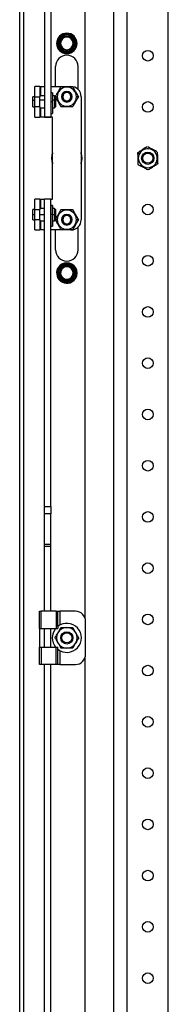
# Model space of a CAD drawing. Units: millimetres. Extents: x 1253 to 4398, y -757 to 1861.
# Drawn here: x 3600 to 3672, y 150 to 630 of the extents above; entities that cross this region are included whole.
import ezdxf

# ---------------------------------------------------------------- set-up
doc = ezdxf.new("R2010")
doc.units = ezdxf.units.MM

msp = doc.modelspace()

# ---------------------------------------------------------------- linework, layer by layer
at = {"color": 7, "linetype": 'Continuous'}
for p, q in [((3599.78, -332.54), (3599.78, 1457.46)), ((3601.78, -327.54), (3601.78, 1452.46)), ((3645.78, -293.54), (3645.78, 1418.46)), ((3652.28, -262.54), (3652.28, 1387.46)), ((3672.28, -262.54), (3672.28, 1387.46)), ((3631.78, 337.67), (3631.78, 787.24)), ((3611.93, 757.96), (3611.93, 582.46)), ((3614.93, 757.96), (3614.93, 582.46)), ((3619.52, 618.46), (3619.32, 618.46)), ((3619.52, 618.46), (3619.72, 618.46)), ((3626.02, 618.46), (3625.82, 618.46)), ((3626.02, 618.46), (3626.22, 618.46)), ((3627.39, 618.46), (3626.77, 618.46)), ((3617.28, 597.46), (3617.28, 607.21)), ((3628.28, 596.02), (3628.28, 607.21)), ((3607.14, 592.46), (3607.14, 597.46)), ((3609.64, 597.46), (3607.14, 597.46)), ((3609.64, 597.46), (3609.64, 592.46)), ((3609.64, 597.46), (3610.14, 597.46)), ((3610.14, 597.46), (3611.93, 597.46)), ((3610.14, 592.96), (3610.14, 597.46)), ((3614.93, 597.46), (3624.77, 597.46)), ((3607.14, 592.46), (3606.14, 592.46)), ((3606.15, 590.83), (3606.14, 592.46)), ((3606.15, 587.46), (3606.15, 590.83)), ((3606.15, 590.83), (3607.15, 590.83)), ((3607.14, 592.46), (3609.64, 592.46)), ((3607.15, 587.46), (3607.14, 592.46)), ((3611.93, 592.96), (3609.64, 592.96)), ((3609.65, 587.46), (3609.64, 592.46)), ((3609.65, 591.01), (3611.93, 591.01)), ((3615.14, 592.51), (3614.93, 592.51)), ((3614.93, 590.85), (3615.15, 590.85)), ((3615.84, 594.43), (3615.14, 594.43)), ((3615.14, 594.32), (3615.14, 594.43)), ((3615.84, 594.32), (3615.14, 594.32)), ((3615.15, 589.96), (3615.14, 594.32)), ((3615.84, 594.43), (3615.84, 594.32)), ((3615.84, 594.32), (3615.85, 589.96)), ((3616.74, 592.96), (3615.84, 592.96)), ((3615.85, 591.01), (3616.75, 591.01)), ((3617.24, 592.46), (3616.74, 592.96)), ((3616.74, 592.96), (3616.75, 591.01)), ((3616.75, 591.01), (3616.75, 586.96)), ((3616.75, 591.01), (3617.25, 590.83)), ((3617.24, 592.46), (3617.25, 590.83)), ((3617.24, 592.46), (3618.08, 592.46)), ((3617.25, 590.83), (3617.25, 587.46)), ((3620.17, 592.46), (3620.27, 592.46)), ((3620.27, 592.46), (3620.77, 592.46)), ((3625.27, 592.46), (3624.77, 592.46)), ((3625.37, 592.46), (3625.27, 592.46)), ((3628.46, 592.46), (3627.46, 592.46)), ((3629.77, 592.46), (3629.78, 532.46)), ((3606.15, 587.46), (3607.15, 587.46)), ((3609.65, 587.46), (3607.15, 587.46)), ((3607.15, 582.46), (3607.15, 587.46)), ((3609.65, 587.46), (3609.65, 582.46)), ((3609.65, 586.96), (3611.93, 586.96)), ((3610.15, 582.46), (3610.15, 586.96)), ((3614.93, 587.41), (3615.15, 587.41)), ((3615.85, 589.96), (3615.15, 589.96)), ((3615.15, 584.33), (3615.15, 589.96)), ((3615.85, 589.96), (3615.85, 584.33)), ((3615.85, 586.96), (3616.75, 586.96)), ((3616.75, 586.96), (3617.25, 587.46)), ((3607.15, 582.46), (3609.65, 582.46)), ((3610.15, 582.46), (3609.65, 582.46)), ((3615.77, 582.46), (3610.15, 582.46)), ((3611.93, 582.46), (3614.93, 582.46)), ((3615.15, 584.33), (3615.85, 584.33)), ((3615.77, 542.46), (3615.77, 582.46)), ((3662.07, 568.11), (3662.07, 568.11)), ((3662.07, 568.11), (3662.07, 568.11)), ((3615.77, 562.46), (3615.37, 562.46)), ((3629.77, 562.46), (3630.17, 562.46)), ((3658.17, 564.63), (3657.28, 565.1)), ((3667.06, 565.47), (3667.06, 565.47)), ((3667.06, 565.47), (3667.06, 565.47)), ((3657.49, 559.45), (3657.49, 559.45)), ((3657.49, 559.45), (3657.5, 559.45)), ((3666.39, 560.29), (3667.27, 559.82)), ((3662.48, 556.81), (3662.49, 556.81)), ((3662.49, 556.81), (3662.49, 556.81)), ((3607.15, 537.46), (3607.15, 542.46)), ((3609.65, 542.46), (3607.15, 542.46)), ((3609.65, 542.46), (3609.65, 537.46)), ((3609.65, 542.46), (3610.15, 542.46)), ((3610.15, 542.46), (3611.93, 542.46)), ((3610.15, 537.96), (3610.15, 542.46)), ((3614.93, 542.46), (3611.93, 542.46)), ((3611.93, 392.62), (3611.93, 542.46)), ((3614.93, 542.46), (3615.77, 542.46)), ((3614.93, 392.62), (3614.93, 542.46)), ((3615.85, 539.43), (3615.15, 539.43)), ((3615.15, 539.32), (3615.15, 539.43)), ((3615.85, 539.32), (3615.15, 539.32)), ((3615.15, 534.96), (3615.15, 539.32)), ((3615.85, 539.43), (3615.85, 539.32)), ((3615.85, 539.32), (3615.85, 534.96)), ((3607.15, 537.46), (3606.15, 537.46)), ((3606.15, 534.96), (3606.15, 537.46)), ((3606.15, 532.46), (3606.15, 534.96)), ((3606.15, 534.96), (3607.15, 534.96)), ((3607.15, 537.46), (3609.65, 537.46)), ((3607.15, 532.46), (3607.15, 537.46)), ((3611.93, 537.96), (3609.65, 537.96)), ((3609.65, 532.46), (3609.65, 537.46)), ((3609.65, 534.96), (3611.93, 534.96)), ((3615.15, 537.51), (3614.93, 537.51)), ((3614.93, 534.96), (3615.15, 534.96)), ((3615.15, 529.33), (3615.15, 534.96)), ((3615.85, 534.96), (3615.15, 534.96)), ((3616.75, 537.96), (3615.85, 537.96)), ((3615.85, 534.96), (3615.85, 529.33)), ((3615.85, 534.96), (3616.75, 534.96)), ((3617.25, 537.46), (3616.75, 537.96)), ((3616.75, 537.96), (3616.75, 534.96)), ((3616.75, 534.96), (3616.75, 531.96)), ((3616.75, 534.96), (3617.25, 534.96)), ((3617.25, 537.46), (3617.25, 534.96)), ((3617.25, 534.96), (3617.25, 532.46)), ((3606.15, 532.46), (3607.15, 532.46)), ((3609.65, 532.46), (3607.15, 532.46)), ((3607.15, 527.46), (3607.15, 532.46)), ((3609.65, 532.46), (3609.65, 527.46)), ((3609.65, 531.96), (3611.93, 531.96)), ((3610.15, 527.46), (3610.15, 531.96)), ((3614.93, 532.41), (3615.15, 532.41)), ((3615.15, 529.33), (3615.85, 529.33)), ((3615.85, 531.96), (3616.75, 531.96)), ((3616.75, 531.96), (3617.25, 532.46)), ((3617.25, 532.46), (3618.09, 532.46)), ((3620.18, 532.46), (3620.28, 532.46)), ((3620.28, 532.46), (3620.78, 532.46)), ((3625.28, 532.46), (3624.78, 532.46)), ((3625.38, 532.46), (3625.28, 532.46)), ((3628.46, 532.46), (3627.46, 532.46)), ((3628.28, 517.71), (3628.28, 528.89)), ((3607.15, 527.46), (3609.65, 527.46)), ((3610.15, 527.46), (3609.65, 527.46)), ((3611.93, 527.46), (3610.15, 527.46)), ((3624.78, 527.46), (3614.93, 527.46)), ((3617.28, 517.71), (3617.28, 527.46)), ((3621.15, 509.27), (3621.05, 509.45)), ((3621.15, 509.27), (3621.25, 509.1)), ((3624.4, 503.64), (3624.3, 503.82)), ((3624.4, 503.64), (3624.5, 503.47)), ((3625.09, 502.46), (3624.78, 503)), ((3611.93, 392.62), (3614.93, 392.62)), ((3611.93, 388.89), (3611.93, 392.62)), ((3614.93, 392.62), (3614.93, 388.89)), ((3614.93, 388.89), (3611.93, 388.89)), ((3611.93, 373.96), (3611.93, 388.89)), ((3614.93, 373.96), (3614.93, 388.89)), ((3614.93, 373.96), (3611.93, 373.96)), ((3611.93, 372.96), (3611.93, 373.96)), ((3614.93, 372.96), (3611.93, 372.96)), ((3611.93, 341.46), (3611.93, 372.96)), ((3614.93, 372.96), (3614.93, 373.96)), ((3614.93, 341.46), (3614.93, 372.96)), ((3609.43, 332.96), (3609.43, 341.46)), ((3609.43, 341.46), (3610.28, 341.46)), ((3610.28, 332.96), (3610.28, 341.46)), ((3617.58, 341.46), (3610.28, 341.46)), ((3617.58, 341.46), (3617.58, 332.96)), ((3617.58, 341.46), (3618.38, 341.46)), ((3618.38, 334.04), (3618.38, 341.46)), ((3618.38, 341.46), (3619.38, 341.46)), ((3619.38, 341.46), (3619.38, 334.69)), ((3626.93, 341.46), (3619.38, 341.46)), ((3631.93, 320.46), (3631.93, 336.46)), ((3609.43, 332.96), (3610.28, 332.96)), ((3609.43, 332.96), (3609.43, 323.96)), ((3610.28, 332.96), (3617.58, 332.96)), ((3611.93, 323.96), (3611.93, 332.96)), ((3614.93, 323.96), (3614.93, 332.96)), ((3617.58, 332.96), (3618.36, 332.96)), ((3609.43, 315.46), (3609.43, 323.96)), ((3609.43, 323.96), (3610.28, 323.96)), ((3610.28, 323.96), (3610.28, 315.46)), ((3610.28, 323.96), (3617.58, 323.96)), ((3617.58, 315.46), (3617.58, 323.96)), ((3617.58, 323.96), (3618.36, 323.96)), ((3618.38, 315.46), (3618.38, 322.88)), ((3619.38, 322.22), (3619.38, 315.46)), ((3631.78, -248.33), (3631.78, 319.24)), ((3610.28, 315.46), (3609.43, 315.46)), ((3617.58, 315.46), (3610.28, 315.46)), ((3611.93, -193.38), (3611.93, 315.46)), ((3614.93, -193.38), (3614.93, 315.46)), ((3618.38, 315.46), (3617.58, 315.46)), ((3619.38, 315.46), (3618.38, 315.46)), ((3619.38, 315.46), (3626.93, 315.46))]:
    msp.add_line(p, q, dxfattribs=at)
at = {"color": 7, "linetype": 'Continuous', "flags": 128}
for points in [[(3615.77, 565.14), (3615.45, 564.07), (3615.28, 562.46)], [(3615.28, 562.46), (3615.45, 560.85), (3615.77, 559.78)], [(3615.77, 564.86), (3615.56, 564.11), (3615.37, 562.46)], [(3615.37, 562.46), (3615.56, 560.81), (3615.77, 560.06)], [(3630.17, 562.46), (3629.99, 564.11), (3629.77, 564.86)], [(3629.77, 560.06), (3629.99, 560.81), (3630.17, 562.46)]]:
    msp.add_lwpolyline(points, dxfattribs=at)
at = {"color": 7, "linetype": 'Continuous'}
for centre, radius in [((3662.28, 612.46), 2.6), ((3662.28, 587.46), 2.6), ((3662.28, 562.46), 3), ((3662.28, 562.46), 2.5), ((3662.28, 537.46), 2.6), ((3662.28, 512.46), 2.6), ((3662.28, 487.46), 2.6), ((3662.28, 462.46), 2.6), ((3662.28, 437.46), 2.6), ((3662.28, 412.46), 2.6), ((3662.28, 387.46), 2.6), ((3662.28, 362.46), 2.6), ((3662.28, 337.46), 2.6), ((3622.78, 328.46), 3), ((3622.78, 328.46), 2.5), ((3662.28, 312.46), 2.6), ((3662.28, 287.46), 2.6), ((3662.28, 262.46), 2.6), ((3662.28, 237.46), 2.6), ((3662.28, 212.46), 2.6), ((3662.28, 187.46), 2.6), ((3662.28, 162.46), 2.6)]:
    msp.add_circle(centre, radius, dxfattribs=at)
for centre, radius, start, end in [((3622.77, 618.46), 5, 0.0045, 180.0045), ((3622.77, 618.46), 4.62, 150.0045, 210.0045), ((3622.77, 618.46), 4.62, 90.0045, 150.0045), ((3622.77, 618.46), 4, 120.0045, 180.0045), ((3622.77, 618.46), 3.45, 0.0045, 180.0045), ((3622.77, 618.46), 3.25, 0.0045, 180.0045), ((3622.77, 618.46), 3.05, 0.0045, 180.0045), ((3622.77, 618.46), 4, 59.9676, 120.0045), ((3622.77, 618.46), 4.62, 30.0045, 90.0045), ((3622.77, 618.46), 4, 0.0045, 59.9676), ((3622.77, 618.46), 4.62, 0.0045, 30.0045), ((3622.77, 618.46), 5, 180.0045, 0.0045), ((3622.77, 618.46), 4, 180.0045, 240.0045), ((3622.77, 618.46), 4.62, 210.0045, 270.0045), ((3622.77, 618.46), 3.45, 180.0045, 0.0045), ((3622.77, 618.46), 3.25, 180.0045, 0.0045), ((3622.77, 618.46), 3.05, 180.0045, 0.0045), ((3622.77, 618.46), 4, 240.0045, 300.0045), ((3622.77, 618.46), 4.62, 270.0045, 330.0045), ((3622.77, 618.46), 4, 300.0045, 0.0045), ((3622.77, 618.46), 4.62, 330.0045, 0.0045), ((3622.78, 607.21), 5.5, 0, 180), ((3622.77, 592.46), 4.69, 0.0045, 180.0045), ((3624.77, 592.46), 5, 0.0045, 90.0045), ((3622.77, 592.46), 4.69, 180.0045, 0.0045), ((3622.77, 592.46), 2.6, 0.0045, 180.0045), ((3622.77, 592.46), 2.6, 180.0045, 0.0045), ((3622.77, 592.46), 2.5, 0.0045, 180.0045), ((3622.77, 592.46), 2.5, 180.0045, 0.0045), ((3622.77, 592.46), 2, 0.0045, 180.0045), ((3622.77, 592.46), 2, 180.0045, 0.0045), ((3662.28, 562.46), 4.65, 332.1444, 152.1444), ((3662.28, 562.46), 5.65, 92.1047, 92.1444), ((3622.78, 562.46), 7.5, 338.8717, 21.1373), ((3662.28, 562.46), 4.65, 152.1444, 332.1444), ((3662.28, 562.46), 5.65, 32.1444, 32.1841), ((3662.28, 562.46), 5.65, 212.1444, 212.1841), ((3662.28, 562.46), 5.65, 272.1047, 272.1444), ((3622.78, 532.46), 4.69, 0.0045, 180.0045), ((3622.78, 532.46), 2.6, 0.0045, 180.0045), ((3622.78, 532.46), 2.5, 0.0045, 180.0045), ((3622.78, 532.46), 2, 0.0045, 180.0045), ((3622.78, 532.46), 4.69, 180.0045, 0.0045), ((3622.78, 532.46), 2.6, 180.0045, 0.0045), ((3622.78, 532.46), 2.5, 180.0045, 0.0045), ((3622.78, 532.46), 2, 180.0045, 0.0045), ((3624.78, 532.46), 5, 270.0045, 0.0045), ((3622.78, 517.71), 5.5, 180, 0), ((3622.78, 506.46), 5, 120.0045, 300.0045), ((3622.78, 506.46), 4.62, 90.0045, 150.0045), ((3622.78, 506.46), 4, 120.0045, 180.0045), ((3622.78, 506.46), 3.45, 120.0045, 300.0045), ((3622.78, 506.46), 3.25, 120.0045, 300.0045), ((3622.78, 506.46), 5, 300.0045, 120.0045), ((3622.78, 506.46), 4, 60.0045, 120.0045), ((3622.78, 506.46), 3.45, 300.0045, 120.0045), ((3622.78, 506.46), 3.25, 300.0045, 120.0045), ((3622.78, 506.46), 3.05, 300.0045, 120.0045), ((3622.78, 506.46), 4.62, 30.0045, 90.0045), ((3622.78, 506.46), 4, 359.9676, 60.0045), ((3622.78, 506.46), 4.62, 150.0045, 210.0045), ((3622.78, 506.46), 4, 180.0045, 240.0045), ((3622.78, 506.46), 3.05, 120.0045, 300.0045), ((3622.78, 506.46), 4, 300.0045, 359.9676), ((3622.78, 506.46), 4.62, 330.0045, 30.0045), ((3622.78, 506.46), 4.62, 210.0045, 270.0045), ((3622.78, 506.46), 4, 240.0045, 300.0045), ((3622.78, 506.46), 4.62, 270.0045, 300.0045), ((3622.78, 506.46), 4.62, 300.0045, 330.0045), ((3626.93, 336.46), 5, 0, 90), ((3622.78, 328.46), 7.1, 140.6688, 219.3312), ((3622.78, 328.46), 7.1, 231.6903, 128.3097), ((3622.78, 328.46), 5, 90, 150), ((3622.78, 328.46), 5, 30, 90), ((3622.78, 328.46), 5, 150, 210), ((3622.78, 328.46), 5, 330, 30), ((3622.78, 328.46), 5, 210, 270), ((3622.78, 328.46), 5, 270, 330), ((3626.93, 320.46), 5, 270, 0)]:
    msp.add_arc(centre, radius, start, end, dxfattribs=at)
for points, knots in [([(3620.77, 621.92), (3620.71, 621.89), (3620.59, 621.82), (3620.42, 621.72), (3620.22, 621.61), (3619.99, 621.48), (3619.66, 621.28), (3619.25, 621.04), (3618.93, 620.86), (3618.77, 620.77)], [0, 0, 0, 0, 0.082873, 0.165938, 0.249803, 0.37299, 0.498572, 0.741297, 1, 1, 1, 1]), ([(3618.77, 620.77), (3618.77, 620.69), (3618.77, 620.54), (3618.77, 620.32), (3618.77, 620.09), (3618.77, 619.87), (3618.77, 619.63), (3618.77, 619.36), (3618.77, 619.06), (3618.77, 618.76), (3618.77, 618.56), (3618.77, 618.46)], [0, 0, 0, 0, 0.105097, 0.207092, 0.306348, 0.403276, 0.498335, 0.623974, 0.747092, 0.874023, 1, 1, 1, 1]), ([(3622.77, 623.08), (3622.7, 623.04), (3622.57, 622.97), (3622.38, 622.85), (3622.18, 622.74), (3621.99, 622.63), (3621.78, 622.51), (3621.55, 622.37), (3621.29, 622.23), (3621.03, 622.08), (3620.86, 621.97), (3620.77, 621.92)], [0, 0, 0, 0, 0.105097, 0.207092, 0.306348, 0.403276, 0.498335, 0.623974, 0.747092, 0.874023, 1, 1, 1, 1]), ([(3624.77, 621.92), (3624.71, 621.96), (3624.6, 622.02), (3624.42, 622.12), (3624.22, 622.24), (3623.99, 622.37), (3623.66, 622.56), (3623.25, 622.8), (3622.93, 622.98), (3622.77, 623.08)], [0, 0, 0, 0, 0.082874, 0.165938, 0.2498, 0.372991, 0.498572, 0.741291, 1, 1, 1, 1]), ([(3624.77, 621.92), (3624.83, 621.89), (3624.94, 621.82), (3625.11, 621.73), (3625.28, 621.63), (3625.45, 621.53), (3625.62, 621.43), (3625.85, 621.3), (3626.12, 621.14), (3626.44, 620.96), (3626.66, 620.83), (3626.77, 620.77)], [0, 0, 0, 0, 0.080519, 0.161822, 0.244098, 0.327526, 0.412282, 0.49853, 0.656, 0.822943, 1, 1, 1, 1]), ([(3626.77, 618.46), (3626.77, 618.53), (3626.77, 618.66), (3626.77, 618.86), (3626.77, 619.09), (3626.77, 619.35), (3626.77, 619.74), (3626.77, 620.22), (3626.77, 620.58), (3626.77, 620.77)], [0, 0, 0, 0, 0.082873, 0.165938, 0.249803, 0.37299, 0.498572, 0.741297, 1, 1, 1, 1]), ([(3618.77, 618.46), (3618.77, 618.39), (3618.77, 618.26), (3618.77, 618.06), (3618.77, 617.83), (3618.77, 617.56), (3618.77, 617.18), (3618.77, 616.7), (3618.77, 616.34), (3618.77, 616.15)], [0, 0, 0, 0, 0.082873, 0.165938, 0.249803, 0.37299, 0.498572, 0.741297, 1, 1, 1, 1]), ([(3618.77, 616.15), (3618.83, 616.11), (3618.96, 616.04), (3619.16, 615.92), (3619.35, 615.81), (3619.54, 615.7), (3619.75, 615.58), (3619.99, 615.45), (3620.24, 615.3), (3620.5, 615.15), (3620.68, 615.05), (3620.77, 614.99)], [0, 0, 0, 0, 0.105097, 0.207092, 0.306348, 0.403276, 0.498335, 0.623974, 0.747092, 0.874023, 1, 1, 1, 1]), ([(3620.77, 614.99), (3620.83, 614.96), (3620.94, 614.89), (3621.12, 614.79), (3621.32, 614.68), (3621.54, 614.55), (3621.88, 614.36), (3622.29, 614.12), (3622.61, 613.93), (3622.77, 613.84)], [0, 0, 0, 0, 0.082873, 0.165938, 0.249803, 0.37299, 0.498572, 0.741297, 1, 1, 1, 1]), ([(3622.77, 613.84), (3622.83, 613.88), (3622.96, 613.95), (3623.16, 614.07), (3623.35, 614.18), (3623.54, 614.29), (3623.75, 614.41), (3623.99, 614.54), (3624.24, 614.69), (3624.5, 614.84), (3624.68, 614.94), (3624.77, 615)], [0, 0, 0, 0, 0.105097, 0.207092, 0.306348, 0.403276, 0.498335, 0.623974, 0.747092, 0.874023, 1, 1, 1, 1]), ([(3624.77, 615), (3624.83, 615.03), (3624.94, 615.1), (3625.12, 615.2), (3625.32, 615.31), (3625.54, 615.44), (3625.88, 615.63), (3626.29, 615.87), (3626.61, 616.06), (3626.77, 616.15)], [0, 0, 0, 0, 0.082873, 0.165938, 0.249803, 0.37299, 0.498572, 0.741297, 1, 1, 1, 1]), ([(3626.77, 618.46), (3626.77, 618.39), (3626.77, 618.26), (3626.77, 618.07), (3626.77, 617.87), (3626.77, 617.67), (3626.77, 617.47), (3626.77, 617.22), (3626.77, 616.9), (3626.77, 616.53), (3626.77, 616.28), (3626.77, 616.15)], [0, 0, 0, 0, 0.080525, 0.161831, 0.244107, 0.327534, 0.412286, 0.49853, 0.655992, 0.822934, 1, 1, 1, 1]), ([(3619.93, 597.38), (3619.88, 597.3), (3619.79, 597.14), (3619.65, 596.9), (3619.51, 596.67), (3619.38, 596.43), (3619.23, 596.17), (3619.06, 595.89), (3618.82, 595.47), (3618.51, 594.93), (3618.2, 594.4), (3617.96, 593.97), (3617.76, 593.63), (3617.55, 593.26), (3617.31, 592.86), (3617.16, 592.59), (3617.08, 592.46)], [0, 0, 0, 0, 0.052402, 0.103262, 0.15276, 0.201098, 0.248506, 0.311155, 0.372543, 0.498252, 0.62291, 0.684962, 0.748191, 0.828723, 0.91233, 1, 1, 1, 1]), ([(3619.93, 597.38), (3620.02, 597.38), (3620.21, 597.38), (3620.49, 597.38), (3620.76, 597.38), (3621.03, 597.38), (3621.45, 597.38), (3622.02, 597.38), (3622.76, 597.38), (3623.5, 597.38), (3624.14, 597.38), (3624.68, 597.38), (3625.15, 597.38), (3625.45, 597.38), (3625.61, 597.38)], [0, 0, 0, 0, 0.053205, 0.104597, 0.154238, 0.202194, 0.248539, 0.375959, 0.498252, 0.62061, 0.748157, 0.827225, 0.911064, 1, 1, 1, 1]), ([(3625.61, 597.38), (3625.66, 597.3), (3625.75, 597.14), (3625.89, 596.9), (3626.03, 596.66), (3626.17, 596.43), (3626.37, 596.07), (3626.66, 595.57), (3627.03, 594.93), (3627.4, 594.29), (3627.72, 593.74), (3627.99, 593.27), (3628.22, 592.86), (3628.38, 592.6), (3628.46, 592.46)], [0, 0, 0, 0, 0.053205, 0.104597, 0.154238, 0.202194, 0.248539, 0.375959, 0.498252, 0.62061, 0.748157, 0.827225, 0.911064, 1, 1, 1, 1]), ([(3617.28, 592.12), (3617.44, 591.84), (3617.83, 591.17), (3618.5, 590), (3619.25, 588.71), (3619.7, 587.93), (3619.93, 587.53)], [0, 0, 0, 0, 0.191835, 0.460292, 0.728949, 1, 1, 1, 1]), ([(3628.46, 592.46), (3628.41, 592.38), (3628.32, 592.22), (3628.18, 591.97), (3628.04, 591.74), (3627.91, 591.5), (3627.7, 591.14), (3627.41, 590.64), (3627.04, 590.01), (3626.67, 589.37), (3626.35, 588.81), (3626.08, 588.34), (3625.85, 587.94), (3625.69, 587.67), (3625.61, 587.53)], [0, 0, 0, 0, 0.053205, 0.104597, 0.154238, 0.202194, 0.248539, 0.375959, 0.498252, 0.62061, 0.748157, 0.827225, 0.911064, 1, 1, 1, 1]), ([(3625.61, 587.53), (3625.52, 587.53), (3625.33, 587.53), (3625.05, 587.53), (3624.78, 587.53), (3624.51, 587.53), (3624.09, 587.53), (3623.52, 587.53), (3622.78, 587.53), (3622.04, 587.53), (3621.41, 587.53), (3620.86, 587.53), (3620.39, 587.53), (3620.09, 587.53), (3619.93, 587.53)], [0, 0, 0, 0, 0.053205, 0.104597, 0.154238, 0.202194, 0.248539, 0.375959, 0.498252, 0.62061, 0.748157, 0.827225, 0.911064, 1, 1, 1, 1]), ([(3661.92, 568.01), (3661.64, 567.84), (3661.02, 567.45), (3659.83, 566.7), (3658.51, 565.87), (3657.66, 565.34), (3657.28, 565.1)], [0, 0, 0, 0, 0.190265, 0.421681, 0.743631, 1, 1, 1, 1]), ([(3666.9, 565.55), (3666.61, 565.7), (3665.97, 566.05), (3664.73, 566.7), (3663.4, 567.4), (3662.57, 567.84), (3662.22, 568.02)], [0, 0, 0, 0, 0.196771, 0.436134, 0.76966, 1, 1, 1, 1]), ([(3657.28, 565.1), (3657.3, 564.66), (3657.32, 564.21), (3657.34, 563.51), (3657.35, 563.27), (3657.37, 562.78), (3657.38, 562.53), (3657.41, 561.79), (3657.42, 561.31), (3657.46, 560.35), (3657.48, 559.9), (3657.49, 559.45)], [0, 0, 0, 0, 0.25, 0.25, 0.375, 0.375, 0.5, 0.5, 0.75, 0.75, 1, 1, 1, 1]), ([(3667.27, 559.82), (3667.26, 560.26), (3667.24, 560.71), (3667.21, 561.41), (3667.2, 561.65), (3667.19, 562.14), (3667.18, 562.39), (3667.15, 563.13), (3667.13, 563.61), (3667.09, 564.57), (3667.08, 565.02), (3667.06, 565.47)], [0, 0, 0, 0, 0.25, 0.25, 0.375, 0.375, 0.5, 0.5, 0.75, 0.75, 1, 1, 1, 1]), ([(3657.65, 559.37), (3657.94, 559.21), (3658.59, 558.87), (3659.82, 558.22), (3661.15, 557.52), (3661.99, 557.08), (3662.33, 556.89)], [0, 0, 0, 0, 0.196771, 0.436134, 0.76966, 1, 1, 1, 1]), ([(3662.64, 556.91), (3662.92, 557.08), (3663.53, 557.47), (3664.72, 558.22), (3666.05, 559.05), (3666.9, 559.58), (3667.27, 559.82)], [0, 0, 0, 0, 0.190265, 0.421681, 0.743631, 1, 1, 1, 1]), ([(3619.93, 537.38), (3619.71, 536.99), (3619.26, 536.22), (3618.52, 534.93), (3617.84, 533.75), (3617.44, 533.07), (3617.28, 532.79)], [0, 0, 0, 0, 0.266984, 0.534942, 0.803101, 1, 1, 1, 1]), ([(3619.93, 537.38), (3620.03, 537.38), (3620.21, 537.38), (3620.49, 537.38), (3620.77, 537.38), (3621.03, 537.38), (3621.45, 537.38), (3622.03, 537.38), (3622.76, 537.38), (3623.5, 537.38), (3624.14, 537.38), (3624.69, 537.38), (3625.15, 537.38), (3625.46, 537.38), (3625.62, 537.38)], [0, 0, 0, 0, 0.053205, 0.104597, 0.154238, 0.202194, 0.248539, 0.375959, 0.498252, 0.62061, 0.748157, 0.827225, 0.911064, 1, 1, 1, 1]), ([(3625.62, 537.38), (3625.67, 537.3), (3625.76, 537.14), (3625.9, 536.9), (3626.04, 536.66), (3626.17, 536.43), (3626.38, 536.07), (3626.67, 535.57), (3627.04, 534.93), (3627.4, 534.29), (3627.72, 533.74), (3628, 533.27), (3628.23, 532.86), (3628.38, 532.6), (3628.46, 532.46)], [0, 0, 0, 0, 0.053205, 0.104597, 0.154238, 0.202194, 0.248539, 0.375959, 0.498252, 0.62061, 0.748157, 0.827225, 0.911064, 1, 1, 1, 1]), ([(3617.09, 532.46), (3617.13, 532.38), (3617.23, 532.22), (3617.37, 531.98), (3617.5, 531.74), (3617.64, 531.51), (3617.79, 531.25), (3617.95, 530.96), (3618.19, 530.54), (3618.5, 530.01), (3618.81, 529.47), (3619.06, 529.05), (3619.26, 528.71), (3619.47, 528.34), (3619.7, 527.93), (3619.85, 527.67), (3619.93, 527.53)], [0, 0, 0, 0, 0.052402, 0.103262, 0.15276, 0.201098, 0.248506, 0.311155, 0.372543, 0.498252, 0.62291, 0.684962, 0.748191, 0.828723, 0.91233, 1, 1, 1, 1]), ([(3628.46, 532.46), (3628.41, 532.38), (3628.32, 532.22), (3628.18, 531.97), (3628.05, 531.74), (3627.91, 531.5), (3627.7, 531.14), (3627.41, 530.64), (3627.05, 530.01), (3626.68, 529.37), (3626.36, 528.81), (3626.08, 528.34), (3625.85, 527.94), (3625.7, 527.67), (3625.62, 527.53)], [0, 0, 0, 0, 0.053205, 0.104597, 0.154238, 0.202194, 0.248539, 0.375959, 0.498252, 0.62061, 0.748157, 0.827225, 0.911064, 1, 1, 1, 1]), ([(3625.62, 527.53), (3625.52, 527.53), (3625.34, 527.53), (3625.06, 527.53), (3624.78, 527.53), (3624.52, 527.53), (3624.1, 527.53), (3623.52, 527.53), (3622.79, 527.53), (3622.05, 527.53), (3621.41, 527.53), (3620.86, 527.53), (3620.4, 527.53), (3620.09, 527.53), (3619.93, 527.53)], [0, 0, 0, 0, 0.053205, 0.104597, 0.154238, 0.202194, 0.248539, 0.375959, 0.498252, 0.62061, 0.748157, 0.827225, 0.911064, 1, 1, 1, 1]), ([(3620.78, 509.92), (3620.72, 509.89), (3620.6, 509.82), (3620.43, 509.72), (3620.23, 509.61), (3620, 509.48), (3619.67, 509.28), (3619.26, 509.04), (3618.94, 508.86), (3618.78, 508.77)], [0, 0, 0, 0, 0.082873, 0.165938, 0.249803, 0.37299, 0.498572, 0.741297, 1, 1, 1, 1]), ([(3622.78, 511.08), (3622.71, 511.04), (3622.58, 510.97), (3622.39, 510.85), (3622.19, 510.74), (3622, 510.63), (3621.79, 510.51), (3621.56, 510.37), (3621.3, 510.23), (3621.04, 510.08), (3620.86, 509.97), (3620.78, 509.92)], [0, 0, 0, 0, 0.105097, 0.207092, 0.306348, 0.403276, 0.498335, 0.623974, 0.747092, 0.874023, 1, 1, 1, 1]), ([(3624.78, 509.92), (3624.72, 509.96), (3624.6, 510.02), (3624.43, 510.12), (3624.23, 510.24), (3624, 510.37), (3623.67, 510.56), (3623.26, 510.8), (3622.94, 510.98), (3622.78, 511.08)], [0, 0, 0, 0, 0.082873, 0.165938, 0.249803, 0.37299, 0.498572, 0.741297, 1, 1, 1, 1]), ([(3626.78, 508.77), (3626.71, 508.81), (3626.58, 508.88), (3626.39, 508.99), (3626.19, 509.11), (3626, 509.22), (3625.79, 509.34), (3625.56, 509.47), (3625.3, 509.62), (3625.04, 509.77), (3624.86, 509.87), (3624.78, 509.92)], [0, 0, 0, 0, 0.105097, 0.207092, 0.306348, 0.403276, 0.498335, 0.623974, 0.747092, 0.874023, 1, 1, 1, 1]), ([(3618.78, 508.77), (3618.78, 508.69), (3618.78, 508.54), (3618.78, 508.32), (3618.78, 508.09), (3618.78, 507.87), (3618.78, 507.63), (3618.78, 507.36), (3618.78, 507.06), (3618.78, 506.76), (3618.78, 506.56), (3618.78, 506.46)], [0, 0, 0, 0, 0.105097, 0.207092, 0.306348, 0.403276, 0.498335, 0.623974, 0.747092, 0.874023, 1, 1, 1, 1]), ([(3618.78, 506.46), (3618.78, 506.39), (3618.78, 506.26), (3618.78, 506.06), (3618.78, 505.83), (3618.78, 505.56), (3618.78, 505.18), (3618.78, 504.7), (3618.78, 504.34), (3618.78, 504.15)], [0, 0, 0, 0, 0.082873, 0.165938, 0.249803, 0.37299, 0.498572, 0.741297, 1, 1, 1, 1]), ([(3626.78, 506.46), (3626.78, 506.52), (3626.78, 506.66), (3626.78, 506.86), (3626.78, 507.09), (3626.78, 507.35), (3626.78, 507.74), (3626.78, 508.22), (3626.78, 508.58), (3626.78, 508.77)], [0, 0, 0, 0, 0.082874, 0.165938, 0.2498, 0.372991, 0.498572, 0.741291, 1, 1, 1, 1]), ([(3626.78, 506.46), (3626.78, 506.39), (3626.78, 506.26), (3626.78, 506.07), (3626.78, 505.87), (3626.78, 505.67), (3626.78, 505.47), (3626.78, 505.22), (3626.78, 504.9), (3626.78, 504.53), (3626.78, 504.28), (3626.78, 504.15)], [0, 0, 0, 0, 0.080519, 0.161822, 0.244098, 0.327526, 0.412282, 0.49853, 0.656, 0.822943, 1, 1, 1, 1]), ([(3618.78, 504.15), (3618.84, 504.11), (3618.97, 504.04), (3619.17, 503.92), (3619.36, 503.81), (3619.55, 503.7), (3619.76, 503.58), (3620, 503.45), (3620.25, 503.3), (3620.51, 503.15), (3620.69, 503.05), (3620.78, 502.99)], [0, 0, 0, 0, 0.105097, 0.207092, 0.306348, 0.403276, 0.498335, 0.623974, 0.747092, 0.874023, 1, 1, 1, 1]), ([(3620.78, 502.99), (3620.84, 502.96), (3620.95, 502.89), (3621.12, 502.79), (3621.32, 502.68), (3621.55, 502.55), (3621.88, 502.36), (3622.3, 502.12), (3622.61, 501.93), (3622.78, 501.84)], [0, 0, 0, 0, 0.082873, 0.165938, 0.249803, 0.37299, 0.498572, 0.741297, 1, 1, 1, 1]), ([(3624.78, 503), (3624.72, 502.96), (3624.61, 502.9), (3624.44, 502.8), (3624.27, 502.7), (3624.1, 502.6), (3623.92, 502.5), (3623.7, 502.37), (3623.43, 502.22), (3623.1, 502.03), (3622.89, 501.9), (3622.78, 501.84)], [0, 0, 0, 0, 0.080525, 0.161831, 0.244107, 0.327534, 0.412286, 0.49853, 0.655992, 0.822934, 1, 1, 1, 1]), ([(3624.78, 503), (3624.84, 503.03), (3624.95, 503.1), (3625.12, 503.2), (3625.32, 503.31), (3625.55, 503.44), (3625.88, 503.63), (3626.3, 503.87), (3626.61, 504.06), (3626.78, 504.15)], [0, 0, 0, 0, 0.082873, 0.165938, 0.249803, 0.37299, 0.498572, 0.741297, 1, 1, 1, 1]), ([(3618.45, 330.96), (3618.57, 331.17), (3618.69, 331.38), (3618.94, 331.81), (3619.06, 332.02), (3619.42, 332.64), (3619.65, 333.05), (3619.89, 333.46)], [0, 0, 0, 0, 0.25, 0.25, 0.5, 0.5, 1, 1, 1, 1]), ([(3622.78, 333.46), (3623.02, 333.46), (3623.27, 333.46), (3623.76, 333.46), (3624, 333.46), (3624.72, 333.46), (3625.19, 333.46), (3625.66, 333.46)], [0, 0, 0, 0, 0.25, 0.25, 0.5, 0.5, 1, 1, 1, 1]), ([(3625.66, 333.46), (3625.9, 333.05), (3626.14, 332.64), (3626.62, 331.8), (3626.86, 331.38), (3627.11, 330.96)], [0, 0, 0, 0, 0.5, 0.5, 1, 1, 1, 1]), ([(3617, 328.46), (3617.24, 328.05), (3617.48, 327.64), (3617.96, 326.8), (3618.2, 326.38), (3618.45, 325.96)], [0, 0, 0, 0, 0.5, 0.5, 1, 1, 1, 1]), ([(3627.11, 330.96), (3627.35, 330.54), (3627.6, 330.11), (3628.08, 329.27), (3628.32, 328.86), (3628.55, 328.46)], [0, 0, 0, 0, 0.5, 0.5, 1, 1, 1, 1]), ([(3618.45, 325.96), (3618.69, 325.54), (3618.94, 325.11), (3619.42, 324.27), (3619.66, 323.86), (3619.89, 323.46)], [0, 0, 0, 0, 0.5, 0.5, 1, 1, 1, 1]), ([(3622.78, 323.46), (3622.53, 323.46), (3622.29, 323.46), (3621.8, 323.46), (3621.56, 323.46), (3620.84, 323.46), (3620.36, 323.46), (3619.89, 323.46)], [0, 0, 0, 0, 0.25, 0.25, 0.5, 0.5, 1, 1, 1, 1]), ([(3627.11, 325.96), (3626.98, 325.75), (3626.86, 325.53), (3626.62, 325.11), (3626.5, 324.9), (3626.14, 324.28), (3625.9, 323.87), (3625.66, 323.46)], [0, 0, 0, 0, 0.25, 0.25, 0.5, 0.5, 1, 1, 1, 1])]:
    msp.add_open_spline(points, degree=3, knots=knots, dxfattribs=at)
for points in [[(3618.38, 334.03), (3618.37, 333.67), (3618.37, 333.32), (3618.36, 332.96)], [(3619.89, 333.46), (3620.83, 333.46), (3621.79, 333.46), (3622.78, 333.46)], [(3617, 328.46), (3617.48, 329.28), (3617.96, 330.11), (3618.45, 330.96)], [(3628.55, 328.46), (3628.08, 327.64), (3627.6, 326.81), (3627.11, 325.96)], [(3618.38, 322.89), (3618.37, 323.24), (3618.37, 323.6), (3618.36, 323.96)], [(3625.66, 323.46), (3624.72, 323.46), (3623.76, 323.46), (3622.78, 323.46)]]:
    msp.add_open_spline(points, degree=3, dxfattribs=at)

doc.saveas('drawing.dxf')
